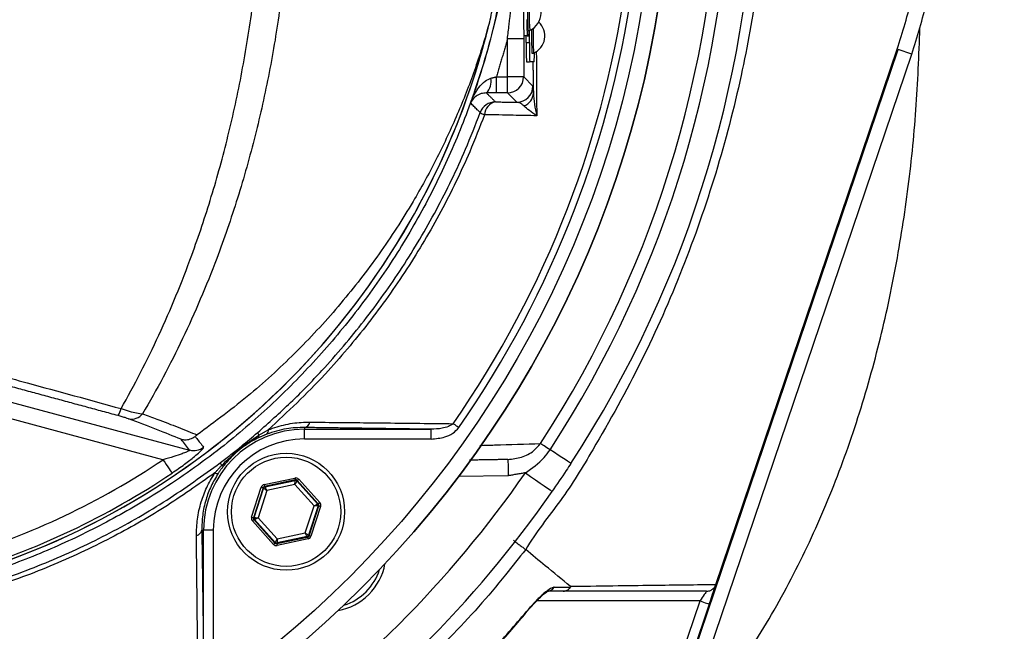
# Model space of a CAD drawing. Extents: x 0 to 17981, y 0 to 6534.
# Drawn here: x 3571 to 3722, y 1280 to 1374 of the extents above; entities that cross this region are included whole.
import ezdxf

# ---------------------------------------------------------------- set-up
doc = ezdxf.new("R2010")
doc.units = 0
doc.header["$LTSCALE"] = 5
doc.layers.get('0').update_dxf_attribs({"linetype": 'CONTINUOUS'})
doc.layers.get('DEFPOINTS').update_dxf_attribs({"linetype": 'CONTINUOUS'})
doc.styles.add('ISO', font='GENISO.SHX')
doc.dimstyles.new('GEN-ISO', dxfattribs={"dimtxt": 50, "dimasz": 50, "dimexe": 40, "dimexo": 1, "dimgap": 30, "dimtad": 0, "dimtih": 1, "dimtoh": 1, "dimdec": 1, "dimtxsty": 'ISO', "dimcen": 2, "dimclrd": 256, "dimclre": 256, "dimclrt": 2, "dimazin": 3, "dimtp": 0.1, "dimtm": 0.1, "dimtfac": 0.05, "dimtdec": 1, "dimtix": 1, "dimtmove": 0, "dimatfit": 3, "dimtolj": 1})

# ---------------------------------------------------------------- blocks, each defined once
blk = doc.blocks.new('*D27')
at = {"color": 3}
for p, q in [((3819.57, 1401.55), (4025, 1401.55)), ((4000, 1111.54), (4000, 1366.55)), ((3487.96, 1076.54), (4025, 1076.54))]:
    blk.add_line(p, q, dxfattribs=at)
for points in [[(3994.17, 1366.55), (4005.83, 1366.55), (4000, 1401.55)], [(3994.17, 1111.54), (4005.83, 1111.54), (4000, 1076.54)]]:
    blk.add_solid(points, dxfattribs=at)
at = {"layer": 'DEFPOINTS', "color": 0}
for p in [(3818.57, 1401.55), (4000, 1401.55), (3486.96, 1076.54)]:
    blk.add_point(p, dxfattribs=at)
at = {"color": 2, "insert": (3944.33, 1239.05), "char_height": 50, "attachment_point": 5, "rotation": 90, "style": 'ISO'}
blk.add_mtext('\\A1;325', dxfattribs=at)

msp = doc.modelspace()

# ---------------------------------------------------------------- linework, layer by layer
at = {"color": 7, "linetype": 'CONTINUOUS'}
for p, q in [((3649.22, 1370.55), (3649.22, 1372.4)), ((3648.35, 1371.09), (3645.85, 1371.09)), ((3645.85, 1365.27), (3645.85, 1371.09)), ((3648.35, 1371.09), (3648.35, 1365.27)), ((3648.89, 1371.55), (3648.39, 1371.55)), ((3648.72, 1370.55), (3648.72, 1371.55)), ((3648.89, 1371.55), (3649.15, 1371.55)), ((3648.72, 1370.55), (3649.22, 1370.55)), ((3673.11, 1272.43), (3705.94, 1369.45)), ((3677.92, 1287.12), (3705.79, 1369.5)), ((3708.03, 1368.74), (3705.94, 1369.45)), ((3675.07, 1271.37), (3708.03, 1368.74)), ((3648.77, 1367.55), (3649.27, 1367.55)), ((3649.96, 1367.55), (3649.27, 1367.55)), ((3644.18, 1362.78), (3644.18, 1365.27)), ((3644.18, 1365.27), (3645.85, 1365.27)), ((3645.85, 1362.78), (3645.85, 1365.27)), ((3648.35, 1365.27), (3645.85, 1365.27)), ((3648.35, 1365.27), (3649.78, 1363.84)), ((3645.85, 1362.78), (3644.18, 1362.78)), ((3647.28, 1361.34), (3645.85, 1362.78)), ((3566.19, 1316.07), (3596.97, 1307.82)), ((3592.87, 1306.33), (3565.54, 1313.66)), ((3614.63, 1311.28), (3614.63, 1311.01)), ((3614.63, 1309.51), (3614.63, 1311.01)), ((3614.63, 1311.01), (3634.13, 1311.01)), ((3634.13, 1309.51), (3634.13, 1311.01)), ((3634.13, 1309.51), (3614.63, 1309.51)), ((3608.43, 1302.5), (3613.17, 1303.51)), ((3613.23, 1303.22), (3608.5, 1302.2)), ((3608.56, 1302.13), (3613.2, 1303.12)), ((3613.16, 1302.5), (3608.86, 1301.58)), ((3616.1, 1299.24), (3613.16, 1302.5)), ((3613.2, 1303.12), (3613.23, 1303.22)), ((3613.52, 1303.13), (3613.49, 1303.03)), ((3613.49, 1303.03), (3616.66, 1299.51)), ((3616.76, 1299.53), (3613.52, 1303.13)), ((3613.74, 1303.33), (3616.99, 1299.73)), ((3645.97, 1303.86), (3638.32, 1303.73)), ((3606.5, 1297.48), (3607.99, 1302.09)), ((3608.27, 1302), (3606.78, 1297.39)), ((3606.88, 1297.41), (3608.34, 1301.92)), ((3608.86, 1301.58), (3607.51, 1297.39)), ((3608.34, 1301.92), (3608.27, 1302)), ((3608.5, 1302.2), (3608.56, 1302.13)), ((3616.66, 1299.51), (3616.76, 1299.53)), ((3614.75, 1295.05), (3616.1, 1299.24)), ((3616.73, 1299.22), (3615.27, 1294.7)), ((3615.34, 1294.63), (3616.83, 1299.24)), ((3617.11, 1299.15), (3615.62, 1294.54)), ((3616.83, 1299.24), (3616.73, 1299.22)), ((3609.87, 1293.3), (3606.62, 1296.9)), ((3606.78, 1297.39), (3606.88, 1297.41)), ((3606.95, 1297.12), (3606.85, 1297.1)), ((3606.85, 1297.1), (3610.09, 1293.5)), ((3610.13, 1293.6), (3606.95, 1297.12)), ((3607.51, 1297.39), (3610.45, 1294.13)), ((3598.84, 1295.49), (3599.11, 1295.49)), ((3600.61, 1295.49), (3599.11, 1295.49)), ((3599.11, 1275.99), (3599.11, 1295.49)), ((3600.61, 1295.49), (3600.61, 1275.99)), ((3610.45, 1294.13), (3614.75, 1295.05)), ((3610.09, 1293.5), (3610.13, 1293.6)), ((3610.38, 1293.41), (3615.12, 1294.43)), ((3610.41, 1293.51), (3610.38, 1293.41)), ((3615.05, 1294.5), (3610.41, 1293.51)), ((3615.18, 1294.13), (3610.44, 1293.12)), ((3615.12, 1294.43), (3615.05, 1294.5)), ((3615.27, 1294.7), (3615.34, 1294.63)), ((3675.48, 1284.59), (3650.34, 1284.59)), ((3671.63, 1273.23), (3675.48, 1284.59)), ((3676.9, 1284.11), (3672.97, 1272.51))]:
    msp.add_line(p, q, dxfattribs=at)
for points in [[(3638.38, 1311.26), (3638.26, 1311.35), (3638.14, 1311.43), (3638.02, 1311.51), (3637.91, 1311.59), (3637.8, 1311.67), (3637.69, 1311.74), (3637.6, 1311.81), (3637.51, 1311.87)], [(3652.4, 1307.85), (3652.16, 1308.01), (3651.92, 1308.17), (3651.7, 1308.31), (3651.5, 1308.44), (3651.32, 1308.56), (3651.16, 1308.66), (3651.03, 1308.75), (3650.92, 1308.82)], [(3655.62, 1305.76), (3655.56, 1305.8), (3655.39, 1305.91), (3655.1, 1306.09), (3654.72, 1306.35), (3654.24, 1306.66), (3653.68, 1307.02), (3653.07, 1307.42), (3652.4, 1307.85)], [(3592.87, 1306.33), (3593.13, 1305.95), (3593.38, 1305.58), (3593.61, 1305.24), (3593.82, 1304.93), (3593.99, 1304.68), (3594.13, 1304.48), (3594.22, 1304.34), (3594.26, 1304.27)], [(3645.92, 1306.36), (3645.92, 1306.31), (3645.93, 1306.17), (3645.93, 1305.94), (3645.94, 1305.63), (3645.94, 1305.25), (3645.95, 1304.82), (3645.96, 1304.35), (3645.97, 1303.86)], [(3648.62, 1304.31), (3649.42, 1303.75), (3650.19, 1303.22), (3650.9, 1302.72), (3651.52, 1302.29), (3652.03, 1301.94), (3652.41, 1301.67), (3652.65, 1301.51), (3652.72, 1301.46)], [(3608.43, 1302.5), (3608.44, 1302.44), (3608.46, 1302.38), (3608.47, 1302.33), (3608.48, 1302.29), (3608.48, 1302.25), (3608.49, 1302.23), (3608.49, 1302.21), (3608.5, 1302.2)], [(3613.16, 1302.5), (3613.16, 1302.62), (3613.17, 1302.73), (3613.18, 1302.84), (3613.19, 1302.93), (3613.19, 1303.01), (3613.2, 1303.07), (3613.2, 1303.11), (3613.2, 1303.12)], [(3613.49, 1303.03), (3613.48, 1303.02), (3613.46, 1302.98), (3613.43, 1302.93), (3613.39, 1302.87), (3613.34, 1302.79), (3613.28, 1302.7), (3613.22, 1302.6), (3613.16, 1302.5)], [(3613.17, 1303.51), (3613.18, 1303.45), (3613.19, 1303.4), (3613.2, 1303.35), (3613.21, 1303.31), (3613.22, 1303.27), (3613.23, 1303.24), (3613.23, 1303.22), (3613.23, 1303.22)], [(3613.74, 1303.33), (3613.7, 1303.29), (3613.66, 1303.25), (3613.62, 1303.22), (3613.58, 1303.19), (3613.56, 1303.16), (3613.54, 1303.14), (3613.52, 1303.13), (3613.52, 1303.13)], [(3607.99, 1302.09), (3608.04, 1302.08), (3608.1, 1302.06), (3608.14, 1302.04), (3608.19, 1302.03), (3608.22, 1302.02), (3608.25, 1302.01), (3608.27, 1302), (3608.27, 1302)], [(3608.86, 1301.58), (3608.76, 1301.64), (3608.66, 1301.71), (3608.57, 1301.77), (3608.5, 1301.82), (3608.43, 1301.86), (3608.38, 1301.9), (3608.35, 1301.92), (3608.34, 1301.92)], [(3608.56, 1302.13), (3608.57, 1302.11), (3608.59, 1302.08), (3608.62, 1302.03), (3608.65, 1301.96), (3608.7, 1301.88), (3608.75, 1301.78), (3608.8, 1301.68), (3608.86, 1301.58)], [(3616.1, 1299.24), (3616.21, 1299.29), (3616.31, 1299.34), (3616.41, 1299.39), (3616.5, 1299.43), (3616.57, 1299.46), (3616.62, 1299.49), (3616.65, 1299.5), (3616.66, 1299.51)], [(3616.99, 1299.73), (3616.94, 1299.69), (3616.9, 1299.66), (3616.86, 1299.62), (3616.83, 1299.59), (3616.8, 1299.57), (3616.78, 1299.55), (3616.77, 1299.54), (3616.76, 1299.53)], [(3616.73, 1299.22), (3616.71, 1299.22), (3616.68, 1299.22), (3616.62, 1299.22), (3616.54, 1299.22), (3616.45, 1299.22), (3616.34, 1299.23), (3616.22, 1299.23), (3616.1, 1299.24)], [(3616.83, 1299.24), (3616.83, 1299.24), (3616.85, 1299.23), (3616.88, 1299.22), (3616.91, 1299.21), (3616.96, 1299.2), (3617, 1299.18), (3617.06, 1299.16), (3617.11, 1299.15)], [(3606.5, 1297.48), (3606.55, 1297.47), (3606.61, 1297.45), (3606.66, 1297.43), (3606.7, 1297.42), (3606.73, 1297.41), (3606.76, 1297.4), (3606.78, 1297.39), (3606.78, 1297.39)], [(3606.85, 1297.1), (3606.84, 1297.09), (3606.83, 1297.08), (3606.81, 1297.06), (3606.78, 1297.04), (3606.75, 1297.01), (3606.71, 1296.97), (3606.67, 1296.94), (3606.62, 1296.9)], [(3606.88, 1297.41), (3606.9, 1297.41), (3606.94, 1297.41), (3606.99, 1297.41), (3607.07, 1297.41), (3607.17, 1297.4), (3607.27, 1297.4), (3607.39, 1297.4), (3607.51, 1297.39)], [(3607.51, 1297.39), (3607.4, 1297.34), (3607.3, 1297.29), (3607.2, 1297.24), (3607.12, 1297.2), (3607.05, 1297.17), (3606.99, 1297.14), (3606.96, 1297.13), (3606.95, 1297.12)], [(3615.05, 1294.5), (3615.04, 1294.52), (3615.02, 1294.55), (3614.99, 1294.6), (3614.96, 1294.67), (3614.91, 1294.75), (3614.86, 1294.85), (3614.81, 1294.95), (3614.75, 1295.05)], [(3614.75, 1295.05), (3614.85, 1294.99), (3614.95, 1294.92), (3615.04, 1294.86), (3615.11, 1294.81), (3615.18, 1294.77), (3615.23, 1294.73), (3615.26, 1294.71), (3615.27, 1294.7)], [(3610.09, 1293.5), (3610.09, 1293.5), (3610.08, 1293.49), (3610.05, 1293.47), (3610.03, 1293.44), (3609.99, 1293.41), (3609.96, 1293.38), (3609.91, 1293.34), (3609.87, 1293.3)], [(3610.13, 1293.6), (3610.13, 1293.61), (3610.15, 1293.65), (3610.18, 1293.7), (3610.22, 1293.76), (3610.27, 1293.84), (3610.33, 1293.93), (3610.39, 1294.03), (3610.45, 1294.13)], [(3610.38, 1293.41), (3610.38, 1293.41), (3610.38, 1293.39), (3610.39, 1293.36), (3610.4, 1293.32), (3610.41, 1293.28), (3610.42, 1293.23), (3610.43, 1293.18), (3610.44, 1293.12)], [(3610.45, 1294.13), (3610.45, 1294.01), (3610.44, 1293.9), (3610.43, 1293.79), (3610.42, 1293.7), (3610.42, 1293.62), (3610.41, 1293.56), (3610.41, 1293.52), (3610.41, 1293.51)], [(3615.12, 1294.43), (3615.12, 1294.42), (3615.12, 1294.4), (3615.13, 1294.38), (3615.13, 1294.34), (3615.14, 1294.3), (3615.15, 1294.25), (3615.17, 1294.19), (3615.18, 1294.13)], [(3615.34, 1294.63), (3615.34, 1294.63), (3615.36, 1294.62), (3615.39, 1294.61), (3615.42, 1294.6), (3615.47, 1294.59), (3615.52, 1294.57), (3615.57, 1294.55), (3615.62, 1294.54)], [(3676.49, 1286.09), (3676.48, 1286.07), (3676.43, 1286), (3676.35, 1285.89), (3676.25, 1285.74), (3676.13, 1285.56), (3675.98, 1285.34), (3675.82, 1285.1), (3675.65, 1284.85), (3675.48, 1284.59)], [(3676.9, 1284.11), (3677.07, 1284.63), (3677.24, 1285.14), (3677.4, 1285.61), (3677.55, 1286.04), (3677.67, 1286.41), (3677.78, 1286.71), (3677.85, 1286.93), (3677.89, 1287.03)], [(3675.48, 1284.59), (3675.75, 1284.5), (3676.02, 1284.41), (3676.27, 1284.32), (3676.48, 1284.25), (3676.66, 1284.19), (3676.79, 1284.15), (3676.87, 1284.12), (3676.9, 1284.11)], [(3649.46, 1283.63), (3649.46, 1283.63), (3649.41, 1283.67)]]:
    msp.add_lwpolyline(points, dxfattribs=at)
for centre, radius in [((3508.57, 1401.55), 162.5), ((3508.57, 1401.55), 160), ((3611.81, 1298.31), 9), ((3611.81, 1298.31), 8.4)]:
    msp.add_circle(centre, radius, dxfattribs=at)
for centre, radius, start, end in [((3508.57, 1401.55), 169.9, 326.9185, 33.0815), ((3508.57, 1401.55), 175.5, 326.9185, 31.8862), ((3508.57, 1401.55), 171.66, 326.9185, 31.8862), ((3508.57, 1401.55), 162.5, 270, 0), ((3508.57, 1401.55), 157.06, 325.1797, 352.6106), ((3508.57, 1401.55), 158.12, 325.1797, 352.6604), ((3696.67, 1375.05), 47.73, 176.8171, 183.1829), ((3696.65, 1375.06), 47.45, 176.8025, 183.205), ((3648.14, 1375.05), 2.88, 293.124, 66.876), ((3684.7, 1373.43), 35.86, 179.0019, 182.9978), ((3648.73, 1371.55), 2.88, 293.124, 47.6472), ((3528.57, 1401.55), 117.87, 286.4237, 345.8468), ((3528.57, 1401.55), 117.88, 286.424, 346.1844), ((3638.94, 1372.37), 10.24, 355.4117, 0.171), ((3701.73, 1371.34), 52.17, 178.6678, 182.6769), ((3702.48, 1371.39), 52.67, 178.5568, 182.7035), ((3611.07, 1401.55), 102.36, 341.3045, 343.6765), ((3691.74, 1369.8), 43.02, 179.0016, 182.9983), ((3692.24, 1369.8), 43.02, 179.0013, 182.998), ((3631.56, 1368.84), 18.44, 356.0025, 0.3938), ((3640.77, 1364.61), 2.59, 315.1357, 9.8741), ((3645.84, 1365.28), 2.5, 270.0203, 359.98), ((3647.28, 1363.84), 2.5, 270.0205, 359.9798), ((3647.64, 1362.87), 2.22, 289.9102, 357.3201), ((3644.01, 1358.89), 2.5, 90.0211, 159.7075), ((3644.39, 1359.37), 2.06, 100.5293, 178.3093), ((3643.12, 1361.81), 2.51, 234.5609, 251.4629), ((3583.15, 1314.95), 3.37, 326.9422, 346.9782), ((3588.02, 1314.82), 2.24, 258.5312, 320.2513), ((3614.45, 1312.28), 1.02, 280.5948, 349.8017), ((3614.63, 1295.49), 15.53, 90, 180), ((3607.09, 1310.04), 0.518, 307.6045, 5.1487), ((3608.1, 1310.53), 0.66, 181.2095, 221.6147), ((3608.39, 1310.79), 0.687, 308.9398, 12.708), ((3614.63, 1295.49), 14.03, 90, 180), ((3597.6, 1310.24), 2.5, 255.2486, 307.1296), ((3528.57, 1401.55), 114.9, 286.6365, 304.0321), ((3602.4, 1305.84), 0.673, 176.5218, 218.0487), ((3528.57, 1401.55), 117.39, 286.4578, 304.0321), ((3601.16, 1304.77), 0.572, 236.4952, 291.118), ((3602.06, 1305.73), 0.361, 238.2569, 295.6958), ((3508.57, 1401.55), 170.5, 304.7742, 325.2258), ((3613.26, 1302.83), 0.3, 42.1059, 102.0882), ((3608.63, 1301.83), 0.3, 102.1073, 162.0857), ((3508.57, 1401.55), 175.5, 304.7742, 325.2258), ((3616.44, 1299.31), 0.3, 342.1095, 42.0846), ((3607.17, 1297.32), 0.3, 162.1053, 222.0888), ((3597.84, 1295.67), 1.02, 280.1983, 349.4052), ((3610.35, 1293.8), 0.3, 222.1102, 282.083), ((3614.98, 1294.8), 0.3, 282.1078, 342.0871), ((3618.17, 1291.95), 9, 280.534, 349.466), ((3618.17, 1291.95), 8.4, 287.5436, 342.4564), ((3651.91, 1287.46), 1.37, 270.6019, 326.0879)]:
    msp.add_arc(centre, radius, start, end, dxfattribs=at)
for centre, major_axis, ratio, start_param, end_param in [((3608.56, 1301.91), (0.402, -0.445), 0.999797, 2.618082, 3.665103), ((3613.29, 1302.92), (-0.184, -0.571), 0.999797, 2.618082, 3.665103), ((3613.29, 1302.92), (0.092, 0.286), 0.999391, 5.759674, 6.806696), ((3608.56, 1301.91), (-0.201, 0.223), 0.999391, 5.759674, 6.806696), ((3616.54, 1299.33), (0.294, 0.063), 0.999391, 5.759674, 6.806696), ((3616.54, 1299.33), (-0.587, -0.126), 0.999797, 2.618082, 3.665103), ((3607.07, 1297.3), (0.587, 0.126), 0.999797, 2.618082, 3.665103), ((3607.07, 1297.3), (0.294, 0.063), 0.999391, 2.618082, 3.665103), ((3610.32, 1293.71), (0.092, 0.286), 0.999391, 2.618082, 3.665103), ((3615.05, 1294.72), (-0.201, 0.223), 0.999391, 2.618082, 3.665103), ((3615.05, 1294.72), (-0.402, 0.445), 0.999797, 2.618082, 3.665103), ((3610.32, 1293.71), (0.184, 0.571), 0.999797, 2.618082, 3.665103)]:
    msp.add_ellipse(centre, major_axis=major_axis, ratio=ratio, start_param=start_param, end_param=end_param, dxfattribs=at)
for points, knots in [([(3600.85, 1304.3), (3598.27, 1302.48), (3593.13, 1298.85), (3584.64, 1294.05), (3575.53, 1289.79), (3565.8, 1286.24), (3555.81, 1283.5), (3544.54, 1281.45), (3531.99, 1280.2), (3518.17, 1279.81), (3504.32, 1280.47), (3491.14, 1282.1), (3478.7, 1284.58), (3467.02, 1287.72), (3455.57, 1291.62), (3444.44, 1296.24), (3433.63, 1301.58), (3423.19, 1307.66), (3413.16, 1314.43), (3403.62, 1321.83), (3394.64, 1329.79), (3387.13, 1337.4), (3380.89, 1344.42), (3375.81, 1350.81), (3371.21, 1357.58), (3367.17, 1364.95), (3363.88, 1372.91), (3361.34, 1381.36), (3359.68, 1390.06), (3358.95, 1398.91), (3359.14, 1407.8), (3360.17, 1416.02), (3361.84, 1423.48), (3363.93, 1430.18), (3366.62, 1436.89), (3370.03, 1443.48), (3374.13, 1449.88), (3378.66, 1455.94), (3384.82, 1463.23), (3392.81, 1471.61), (3402.94, 1480.76), (3413.78, 1489.18), (3425.2, 1496.74), (3437.15, 1503.4), (3449.54, 1509.13), (3462.37, 1513.96), (3475.11, 1517.69), (3487.65, 1520.38), (3499.9, 1522.15), (3512.23, 1523.11), (3523.87, 1523.21), (3534.78, 1522.66), (3544.93, 1521.57), (3554.97, 1519.78), (3564.8, 1517.21), (3574.37, 1513.79), (3583.61, 1509.58), (3592.49, 1504.62), (3598.12, 1500.83), (3600.85, 1498.81), (3600.85, 1498.81)], [0, 0, 0, 0, 0.015332, 0.030665, 0.047482, 0.064359, 0.08124, 0.098061, 0.120381, 0.142779, 0.165173, 0.187488, 0.20692, 0.226431, 0.245971, 0.265487, 0.284925, 0.304718, 0.324581, 0.344473, 0.364345, 0.384147, 0.397765, 0.411419, 0.425032, 0.438592, 0.452869, 0.467188, 0.481462, 0.495739, 0.510063, 0.524341, 0.535725, 0.547132, 0.558517, 0.571078, 0.583684, 0.596324, 0.60893, 0.631492, 0.65412, 0.676743, 0.699297, 0.721397, 0.743571, 0.765741, 0.787834, 0.807727, 0.827678, 0.847629, 0.867524, 0.884122, 0.900759, 0.917379, 0.933954, 0.950432, 0.966967, 0.983501, 0.999978, 1, 1, 1, 1]), ([(3601.73, 1497.22), (3601.34, 1497.51), (3598.27, 1499.83), (3592.28, 1503.87), (3583.48, 1508.81), (3574.31, 1513), (3564.81, 1516.42), (3555.02, 1519), (3545.02, 1520.8), (3534.9, 1521.9), (3524.02, 1522.47), (3512.38, 1522.38), (3500.05, 1521.43), (3487.79, 1519.66), (3475.24, 1516.97), (3462.5, 1513.23), (3449.67, 1508.38), (3437.28, 1502.62), (3425.35, 1495.95), (3413.96, 1488.36), (3403.15, 1479.92), (3393.06, 1470.75), (3385.13, 1462.38), (3379.04, 1455.13), (3374.57, 1449.13), (3370.54, 1442.8), (3367.19, 1436.3), (3364.55, 1429.69), (3362.51, 1423.1), (3360.87, 1415.77), (3359.87, 1407.69), (3359.68, 1398.96), (3360.39, 1390.26), (3362.02, 1381.7), (3364.5, 1373.4), (3367.73, 1365.55), (3371.7, 1358.28), (3376.24, 1351.57), (3381.25, 1345.24), (3387.43, 1338.25), (3394.88, 1330.64), (3403.83, 1322.67), (3413.34, 1315.25), (3423.35, 1308.45), (3433.77, 1302.36), (3444.57, 1296.99), (3455.69, 1292.36), (3467.15, 1288.45), (3478.84, 1285.3), (3491.28, 1282.82), (3504.47, 1281.2), (3518.32, 1280.55), (3532.14, 1280.96), (3544.68, 1282.23), (3555.9, 1284.3), (3565.81, 1287.03), (3575.47, 1290.57), (3584.72, 1294.92), (3593.54, 1299.97), (3599, 1303.91), (3601.73, 1305.88)], [0, 0, 0, 0, 0.002364, 0.01872, 0.035134, 0.051548, 0.067905, 0.084427, 0.100995, 0.11758, 0.134126, 0.154031, 0.173994, 0.193955, 0.213858, 0.235956, 0.25813, 0.280309, 0.302413, 0.32494, 0.347536, 0.370138, 0.392672, 0.405128, 0.417616, 0.430072, 0.442482, 0.453674, 0.464888, 0.476079, 0.490111, 0.504189, 0.518221, 0.532252, 0.546328, 0.560362, 0.573781, 0.587252, 0.600764, 0.61424, 0.634021, 0.653874, 0.673746, 0.693589, 0.713363, 0.732807, 0.752331, 0.771879, 0.791398, 0.810838, 0.833158, 0.85556, 0.877965, 0.900292, 0.916997, 0.933762, 0.950522, 0.967223, 0.983612, 1, 1, 1, 1]), ([(3562.94, 1515.14), (3565.48, 1514.31), (3570.58, 1512.66), (3578.78, 1509.2), (3587.46, 1504.75), (3596.43, 1499.07), (3604.87, 1492.63), (3612.55, 1485.61), (3619.44, 1478.08), (3625.56, 1470.14), (3631, 1461.72), (3635.73, 1452.86), (3639.69, 1443.59), (3642.86, 1433.97), (3645.21, 1424.12), (3646.71, 1414.16), (3647.34, 1404.13), (3647.13, 1394.11), (3646.09, 1384.14), (3644.21, 1374.31), (3641.5, 1364.67), (3637.98, 1355.29), (3633.7, 1346.23), (3628.68, 1337.57), (3622.93, 1329.37), (3616.5, 1321.68), (3609.46, 1314.55), (3601.47, 1307.71), (3593.03, 1301.73), (3584.23, 1296.61), (3575.65, 1292.49), (3568.49, 1289.71), (3564.2, 1288.37), (3562.94, 1287.97)], [0, 0, 0, 0, 0.026526, 0.053052, 0.0879563, 0.1230006, 0.158045, 0.1929494, 0.2259151, 0.2589987, 0.2920822, 0.325048, 0.3583482, 0.39177, 0.4251916, 0.4584918, 0.4914562, 0.5245384, 0.5576205, 0.5905847, 0.623549, 0.6566311, 0.689713, 0.7226771, 0.7556416, 0.7887237, 0.8218058, 0.85477, 0.8927046, 0.9240774, 0.9555008, 0.9868736, 1, 1, 1, 1]), ([(3648.51, 1510.82), (3648.51, 1510.82), (3649.98, 1508.25), (3653.86, 1503.7), (3659.44, 1494.56), (3665.62, 1483.66), (3671.62, 1470.59), (3676.66, 1457.14), (3680.5, 1443.88), (3683.26, 1430.92), (3685.01, 1418.34), (3685.84, 1405.66), (3685.69, 1392.57), (3684.4, 1379.13), (3681.87, 1364.9), (3678.08, 1350.37), (3672.93, 1335.66), (3666.64, 1321.4), (3660.1, 1309.63), (3654.21, 1299.91), (3650.19, 1295.16), (3648.66, 1292.49), (3648.66, 1292.49)], [0, 0, 0, 0, 0, 0.037933, 0.075867, 0.136976, 0.198261, 0.259549, 0.32066, 0.374713, 0.42891, 0.483086, 0.537109, 0.596337, 0.655575, 0.72183, 0.788309, 0.854786, 0.921038, 0.960519, 1, 1, 1, 1, 1]), ([(3709.3, 1372.78), (3710.03, 1375.53), (3711.5, 1381.02), (3712.84, 1389.53), (3713.51, 1398.19), (3713.42, 1406.36), (3712.77, 1413.88), (3711.69, 1420.77), (3710.17, 1427.63), (3708.75, 1432.12), (3708.03, 1434.37)], [0, 0, 0, 0, 0.136174, 0.272349, 0.412482, 0.552615, 0.663406, 0.774197, 0.887098, 1, 1, 1, 1]), ([(3705.79, 1369.5), (3706.62, 1372.14), (3708.27, 1377.44), (3709.91, 1385.68), (3710.91, 1394.1), (3711.18, 1402.4), (3710.77, 1410.44), (3709.77, 1418.23), (3708.17, 1425.99), (3706.59, 1431.07), (3705.79, 1433.61)], [0, 0, 0, 0, 0.127389, 0.254777, 0.385867, 0.516956, 0.636209, 0.755461, 0.877731, 1, 1, 1, 1]), ([(3642.86, 1372.73), (3642.98, 1373.17), (3643.21, 1374.04), (3643.85, 1377.09), (3644.72, 1381.83), (3645.78, 1390.38), (3646.34, 1401.02), (3645.86, 1411.83), (3644.82, 1420.69), (3643.9, 1425.76), (3643.22, 1429.01), (3642.98, 1429.92), (3642.86, 1430.37)], [0, 0, 0, 0, 0.023896, 0.048035, 0.160536, 0.273108, 0.490888, 0.708669, 0.829326, 0.949904, 0.975083, 1, 1, 1, 1]), ([(3640.17, 1361.21), (3640.38, 1361.8), (3641.76, 1365.67), (3643.95, 1372.98), (3645.2, 1379.88), (3645.83, 1383.34)], [0, 0, 0, 0, 0.081421, 0.53891, 1, 1, 1, 1]), ([(3645.85, 1371.09), (3645.94, 1371.82), (3646.43, 1375.83), (3646.78, 1379.86), (3647.07, 1383.15)], [0, 0, 0, 0, 0.182987, 1, 1, 1, 1]), ([(3648.33, 1383.34), (3648.34, 1380.01), (3648.34, 1375.93), (3648.35, 1371.84), (3648.35, 1371.09)], [0, 0, 0, 0, 0.815228, 1, 1, 1, 1]), ([(3586.43, 1314.19), (3587.44, 1316.02), (3589.46, 1319.69), (3592.27, 1325.49), (3594.9, 1331.52), (3597.65, 1338.59), (3600.38, 1346.76), (3602.97, 1356.17), (3605.09, 1365.96), (3606.4, 1374), (3606.96, 1378.73), (3607.12, 1380.04)], [0, 0, 0, 0, 0.09762, 0.195238, 0.293878, 0.392517, 0.529205, 0.665887, 0.805993, 0.946093, 1, 1, 1, 1]), ([(3611.37, 1380), (3611.2, 1378.62), (3610.63, 1373.89), (3609.29, 1365.9), (3607.11, 1356.11), (3604.41, 1346.53), (3601.53, 1338.16), (3598.65, 1330.99), (3595.9, 1324.9), (3592.95, 1319), (3590.81, 1315.26), (3589.74, 1313.39)], [0, 0, 0, 0, 0.055771, 0.191692, 0.327618, 0.467071, 0.606532, 0.704361, 0.802191, 0.901095, 1, 1, 1, 1]), ([(3642.86, 1372.73), (3642.14, 1370.41), (3640.71, 1365.76), (3638, 1359.01), (3634.91, 1352.42), (3631.02, 1345.35), (3626.21, 1337.93), (3620.28, 1330.25), (3613.66, 1323.05), (3606.31, 1316.22), (3600.89, 1312.2), (3598.11, 1310.14)], [0, 0, 0, 0, 0.091751, 0.18351, 0.276594, 0.369679, 0.492783, 0.615889, 0.741922, 0.867953, 1, 1, 1, 1]), ([(3675.42, 1266.44), (3677.94, 1269.75), (3683, 1276.39), (3689.3, 1287.25), (3694.71, 1298.63), (3699.18, 1310.51), (3702.77, 1322.68), (3705.53, 1335.07), (3707.51, 1347.57), (3708.82, 1360.16), (3709.14, 1368.58), (3709.3, 1372.78)], [0, 0, 0, 0, 0.1099562, 0.2201133, 0.3308835, 0.4424653, 0.5548717, 0.6659354, 0.7773966, 0.8888973, 1, 1, 1, 1]), ([(3650.29, 1369.2), (3650.3, 1368.65), (3650.31, 1365.97), (3650.33, 1362.67), (3650.35, 1359.92), (3650.36, 1359.27)], [0, 0, 0, 0, 0.16234, 0.799661, 1, 1, 1, 1]), ([(3640.17, 1361.21), (3640.17, 1361.21), (3640.25, 1361.42), (3640.59, 1362.26), (3641.27, 1363.43), (3642.26, 1364.59), (3643.02, 1364.92), (3643.32, 1365.05)], [0, 0, 0, 0, 0.00255, 0.130042, 0.540334, 0.813608, 1, 1, 1, 1]), ([(3649.78, 1363.84), (3649.79, 1363.8), (3649.82, 1363.71), (3649.84, 1363.11), (3649.85, 1362.76)], [0, 0, 0, 0, 0.422712, 1, 1, 1, 1]), ([(3642.61, 1362.78), (3642.33, 1362.75), (3641.66, 1362.69), (3640.88, 1362.23), (3640.41, 1361.71), (3640.21, 1361.31), (3640.17, 1361.21), (3640.17, 1361.21)], [0, 0, 0, 0, 0.188126, 0.4621, 0.870751, 0.997462, 1, 1, 1, 1]), ([(3649.85, 1362.76), (3649.89, 1362.2), (3649.97, 1361.06), (3650.22, 1359.87), (3650.35, 1359.27), (3650.36, 1359.27)], [0, 0, 0, 0, 0.499385, 0.996589, 1, 1, 1, 1]), ([(3641.66, 1359.76), (3641.63, 1359.79), (3641.49, 1359.93), (3641.16, 1360.25), (3640.79, 1360.62), (3640.44, 1360.95), (3640.26, 1361.12), (3640.17, 1361.21)], [0, 0, 0, 0, 0.0595314, 0.2976548, 0.6488277, 0.8215413, 1, 1, 1, 1]), ([(3648.39, 1360.78), (3648.19, 1360.96), (3647.82, 1361.27), (3647.44, 1361.32), (3647.28, 1361.34)], [0, 0, 0, 0, 0.569885, 1, 1, 1, 1]), ([(3650.36, 1359.27), (3650.35, 1359.27), (3649.95, 1359.54), (3649.18, 1360.07), (3648.66, 1360.55), (3648.39, 1360.78)], [0, 0, 0, 0, 0.003107, 0.49959, 1, 1, 1, 1]), ([(3607.44, 1310.51), (3609.15, 1312.03), (3612.57, 1315.08), (3618.1, 1320.77), (3623.92, 1327.63), (3629.82, 1335.89), (3635.04, 1344.72), (3638.95, 1352.76), (3640.93, 1357.87), (3641.66, 1359.76)], [0, 0, 0, 0, 0.113496, 0.227364, 0.393033, 0.558702, 0.729288, 0.899873, 1, 1, 1, 1]), ([(3642.32, 1359.43), (3641.58, 1357.52), (3639.61, 1352.44), (3635.71, 1344.45), (3630.5, 1335.61), (3624.56, 1327.26), (3620.12, 1322.01), (3615.03, 1316.49), (3612.03, 1313.7), (3609.06, 1310.94)], [0, 0, 0, 0, 0.103023, 0.27502, 0.447643, 0.620271, 0.792273, 0.79485, 1, 1, 1, 1]), ([(3650.36, 1359.27), (3649.16, 1359.29), (3646.48, 1359.34), (3643.8, 1359.4), (3642.32, 1359.43)], [0, 0, 0, 0, 0.448553, 1, 1, 1, 1]), ([(3567.16, 1319.47), (3568.76, 1319.03), (3575.2, 1317.28), (3581.61, 1315.52), (3586.43, 1314.19)], [0, 0, 0, 0, 0.249862, 1, 1, 1, 1]), ([(3587.57, 1312.62), (3587.44, 1312.67), (3587.2, 1312.76), (3586.62, 1312.93), (3586.19, 1313.05), (3585.97, 1313.11)], [0, 0, 0, 0, 0.34822, 0.674166, 1, 1, 1, 1]), ([(3586.43, 1314.19), (3586.85, 1314.05), (3587.69, 1313.77), (3588.86, 1313.48), (3589.44, 1313.42), (3589.74, 1313.39)], [0, 0, 0, 0, 0.329642, 0.658607, 1, 1, 1, 1]), ([(3589.74, 1313.39), (3590.48, 1313.11), (3592.41, 1312.39), (3595.26, 1311.3), (3597.16, 1310.53), (3598.11, 1310.14)], [0, 0, 0, 0, 0.239382, 0.619278, 1, 1, 1, 1]), ([(3595.67, 1309.47), (3594.46, 1309.96), (3592.02, 1310.95), (3589.06, 1312.06), (3587.57, 1312.62)], [0, 0, 0, 0, 0.499104, 1, 1, 1, 1]), ([(3609.06, 1310.94), (3609.96, 1311.24), (3611.81, 1311.85), (3613.93, 1312.09), (3615.13, 1312.1), (3615.45, 1312.1)], [0, 0, 0, 0, 0.414544, 0.842744, 1, 1, 1, 1]), ([(3615.45, 1312.1), (3616.24, 1312.1), (3620.19, 1312.06), (3627.58, 1311.98), (3634.09, 1311.91), (3637.51, 1311.87)], [0, 0, 0, 0, 0.1060893, 0.5304611, 1, 1, 1, 1]), ([(3637.51, 1311.87), (3637.27, 1311.71), (3636.74, 1311.37), (3635.58, 1311.08), (3634.69, 1311.04), (3634.13, 1311.01)], [0, 0, 0, 0, 0.2385617, 0.5285275, 1, 1, 1, 1]), ([(3598.11, 1310.14), (3598.04, 1310.09), (3597.94, 1310.02), (3597.84, 1309.94), (3597.8, 1309.91)], [0, 0, 0, 0, 0.659705, 1, 1, 1, 1]), ([(3601.73, 1305.88), (3602.26, 1306.29), (3603.33, 1307.11), (3605.23, 1308.63), (3606.6, 1309.79), (3607.44, 1310.51)], [0, 0, 0, 0, 0.277051, 0.553881, 1, 1, 1, 1]), ([(3601.87, 1305.43), (3602.78, 1306.31), (3604.58, 1308.07), (3606.61, 1309.42), (3607.61, 1310.09)], [0, 0, 0, 0, 0.506054, 1, 1, 1, 1]), ([(3614.63, 1311.28), (3613.72, 1311.26), (3611.85, 1311.22), (3609.84, 1310.58), (3608.82, 1310.25)], [0, 0, 0, 0, 0.490972, 1, 1, 1, 1]), ([(3634.13, 1309.51), (3634.83, 1309.57), (3635.99, 1309.67), (3637.48, 1310.3), (3638.09, 1310.95), (3638.38, 1311.26)], [0, 0, 0, 0, 0.4434028, 0.7319433, 1, 1, 1, 1]), ([(3595.67, 1309.47), (3595.68, 1309.47), (3595.86, 1309.42), (3596.33, 1309.36), (3597.08, 1309.46), (3597.56, 1309.76), (3597.8, 1309.91)], [0, 0, 0, 0, 0.0079, 0.256565, 0.628218, 1, 1, 1, 1]), ([(3596.97, 1307.82), (3596.76, 1308.08), (3596.33, 1308.63), (3595.9, 1309.18), (3595.67, 1309.47)], [0, 0, 0, 0, 0.468453, 1, 1, 1, 1]), ([(3597.8, 1309.91), (3597.89, 1309.8), (3598.33, 1309.25), (3598.76, 1308.69), (3599.11, 1308.25)], [0, 0, 0, 0, 0.201514, 1, 1, 1, 1]), ([(3607.41, 1309.63), (3607.06, 1309.45), (3606.17, 1308.98), (3605.06, 1308.2), (3603.61, 1307.01), (3602.82, 1306.11), (3602.21, 1305.41)], [0, 0, 0, 0, 0.189296, 0.478528, 0.599256, 1, 1, 1, 1]), ([(3641.59, 1308.53), (3642.35, 1308.55), (3645.54, 1308.65), (3648.6, 1308.75), (3650.92, 1308.82)], [0, 0, 0, 0, 0.238295, 1, 1, 1, 1]), ([(3645.92, 1306.36), (3646.64, 1306.44), (3648.05, 1306.59), (3649.81, 1307.51), (3650.6, 1308.43), (3650.92, 1308.82)], [0, 0, 0, 0, 0.372832, 0.739304, 1, 1, 1, 1]), ([(3596.97, 1307.82), (3596.97, 1307.8), (3596.97, 1307.77), (3596.84, 1307.68), (3596.67, 1307.59), (3596.32, 1307.44), (3595.67, 1307.18), (3594.44, 1306.77), (3593.43, 1306.49), (3592.87, 1306.33)], [0, 0, 0, 0, 0.096496, 0.126648, 0.242011, 0.263053, 0.423152, 0.684309, 1, 1, 1, 1]), ([(3594.26, 1304.27), (3594.92, 1304.72), (3596.15, 1305.58), (3597.6, 1306.72), (3598.54, 1307.53), (3599.07, 1308.06), (3599.1, 1308.19), (3599.11, 1308.25)], [0, 0, 0, 0, 0.273392, 0.516952, 0.683325, 0.841883, 1, 1, 1, 1]), ([(3648.62, 1304.31), (3649.64, 1305.02), (3651.09, 1306.02), (3652.11, 1307.44), (3652.4, 1307.85)], [0, 0, 0, 0, 0.708383, 1, 1, 1, 1]), ([(3655.62, 1305.76), (3655.38, 1305.39), (3654.43, 1303.94), (3653.45, 1302.52), (3652.72, 1301.46)], [0, 0, 0, 0, 0.255346, 1, 1, 1, 1]), ([(3598.02, 1294.67), (3598.04, 1295.5), (3598.09, 1297.18), (3598.65, 1299.67), (3599.53, 1302.08), (3600.41, 1303.55), (3600.85, 1304.3)], [0, 0, 0, 0, 0.267865, 0.541856, 0.767177, 1, 1, 1, 1]), ([(3601.37, 1304.24), (3600.98, 1303.58), (3600.19, 1302.24), (3599.4, 1300.06), (3598.89, 1297.77), (3598.86, 1296.25), (3598.84, 1295.49)], [0, 0, 0, 0, 0.222282, 0.453437, 0.723254, 1, 1, 1, 1]), ([(3598.25, 1272.61), (3598.24, 1273.38), (3598.2, 1277.24), (3598.12, 1284.55), (3598.05, 1291.19), (3598.02, 1294.67)], [0, 0, 0, 0, 0.106089, 0.530457, 1, 1, 1, 1]), ([(3646.76, 1293.93), (3647, 1293.75), (3647.43, 1293.43), (3647.99, 1293), (3648.43, 1292.66), (3648.59, 1292.54), (3648.66, 1292.49)], [0, 0, 0, 0, 0.286715, 0.500518, 0.758863, 1, 1, 1, 1]), ([(3648.66, 1292.49), (3648.66, 1292.49), (3647.59, 1291.23), (3644, 1286.48), (3637.12, 1278.85), (3627.8, 1269.98), (3621.5, 1264.06), (3617.92, 1261.68), (3617.92, 1261.68)], [0, 0, 0, 0, 0.000002, 0.113964, 0.409309, 0.704655, 0.999999, 1, 1, 1, 1]), ([(3655.52, 1286.85), (3654.24, 1287.9), (3651.95, 1289.78), (3649.67, 1291.66), (3648.66, 1292.49)], [0, 0, 0, 0, 0.56, 1, 1, 1, 1]), ([(3653.05, 1286.7), (3653.03, 1286.7), (3652.87, 1286.69), (3652.43, 1286.5), (3651.55, 1285.87), (3650.48, 1284.88), (3649.75, 1284.05), (3649.41, 1283.67)], [0, 0, 0, 0, 0.03279, 0.210913, 0.446335, 0.744293, 1, 1, 1, 1]), ([(3649.46, 1283.63), (3649.7, 1283.9), (3650.19, 1284.46), (3650.91, 1285.18), (3651.54, 1285.72), (3651.95, 1286.01), (3652.15, 1286.12), (3652.16, 1286.12), (3652.16, 1286.12)], [0, 0, 0, 0, 0.223665, 0.470158, 0.679492, 0.841707, 0.944174, 1, 1, 1, 1]), ([(3654.42, 1286.09), (3654.15, 1286.09), (3653.32, 1286.09), (3652.49, 1286.09), (3651.93, 1286.09)], [0, 0, 0, 0, 0.331616, 1, 1, 1, 1]), ([(3653.05, 1286.7), (3653.61, 1286.7), (3654.45, 1286.7), (3655.28, 1286.71), (3655.56, 1286.71)], [0, 0, 0, 0, 0.6665809, 1, 1, 1, 1]), ([(3654.42, 1286.09), (3654.44, 1286.09), (3654.56, 1286.09), (3654.84, 1286.14), (3655.24, 1286.33), (3655.46, 1286.58), (3655.56, 1286.71)], [0, 0, 0, 0, 0.031274, 0.283115, 0.641554, 1, 1, 1, 1]), ([(3676.49, 1286.09), (3673.34, 1286.09), (3668.42, 1286.09), (3660.96, 1286.09), (3656.6, 1286.09), (3654.42, 1286.09)], [0, 0, 0, 0, 0.471249, 0.735548, 1, 1, 1, 1]), ([(3655.52, 1286.85), (3655.52, 1286.85), (3657.3, 1286.85), (3662.41, 1286.95), (3667.97, 1287.01), (3673.27, 1287.08), (3676.4, 1287.11), (3677.92, 1287.12)], [0, 0, 0, 0, 0.000001, 0.265053, 0.530121, 0.772907, 1, 1, 1, 1]), ([(3655.56, 1286.71), (3655.56, 1286.71), (3655.57, 1286.72), (3655.58, 1286.74), (3655.58, 1286.77), (3655.56, 1286.81), (3655.54, 1286.84), (3655.52, 1286.85)], [0, 0, 0, 0, 0.031467, 0.073281, 0.151064, 0.484878, 1, 1, 1, 1]), ([(3676.49, 1286.09), (3676.5, 1286.09), (3676.61, 1286.09), (3676.9, 1286.13), (3677.32, 1286.31), (3677.7, 1286.65), (3677.84, 1286.96), (3677.91, 1287.11)], [0, 0, 0, 0, 0.00825, 0.190266, 0.461176, 0.730557, 1, 1, 1, 1]), ([(3626.45, 1260.71), (3627.34, 1261.46), (3631.48, 1264.97), (3637.41, 1270.53), (3644.12, 1277.5), (3647.65, 1281.61), (3649.41, 1283.67)], [0, 0, 0, 0, 0.108109, 0.49999, 0.74975, 1, 1, 1, 1]), ([(3626.49, 1260.66), (3626.5, 1260.68), (3628.32, 1262.13), (3631.85, 1265.29), (3637.16, 1270.24), (3642.39, 1275.6), (3646.52, 1280.1), (3648.78, 1282.86), (3649.44, 1283.65)], [0, 0, 0, 0, 0.002099, 0.214443, 0.436924, 0.671019, 0.905129, 1, 1, 1, 1])]:
    msp.add_open_spline(points, degree=3, knots=knots, dxfattribs=at)
for points in [[(3649.02, 1372.4), (3649.27, 1372.4)], [(3645.85, 1371.09), (3644.18, 1365.27)], [(3649.61, 1368.9), (3649.86, 1368.9)], [(3649.85, 1362.76), (3649.83, 1367.55)], [(3643.32, 1365.05), (3644.18, 1365.27)], [(3644.18, 1362.78), (3642.61, 1362.78)], [(3642.61, 1362.78), (3644.01, 1361.4)], [(3644.01, 1361.4), (3647.28, 1361.34)], [(3585.97, 1313.11), (3566.79, 1318.31)], [(3608.82, 1310.25), (3607.41, 1309.63)], [(3607.61, 1310.09), (3609.06, 1310.94)], [(3634.13, 1311.01), (3614.63, 1311.28)], [(3645.92, 1306.36), (3640, 1306.26)], [(3600.85, 1304.3), (3601.87, 1305.43)], [(3602.21, 1305.41), (3601.37, 1304.24)], [(3648.62, 1304.31), (3645.97, 1303.86)], [(3598.84, 1295.49), (3599.11, 1275.99)], [(3677.92, 1287.12), (3677.91, 1287.11)]]:
    msp.add_open_spline(points, degree=1, dxfattribs=at)

# ---------------------------------------------------------------- dimensions: what is measured, and where the dimension line sits
dim = msp.add_linear_dim(base=(4000, 1401.55), p1=(3486.96, 1076.54), p2=(3818.57, 1401.55), angle=90, dimstyle='GEN-ISO', override={"dimasz": 35, "dimexe": 25, "dimtad": 1, "dimtih": 0, "dimtoh": 0, "dimclrd": 3, "dimclre": 3, "dimadec": 2, "dimazin": 2, "dimlwd": 25, "dimlwe": 25})
dim.commit()
dim.dimension.update_dxf_attribs({"geometry": '*D27', "text_midpoint": (3944.33, 1239.05)})

doc.saveas('drawing.dxf')
